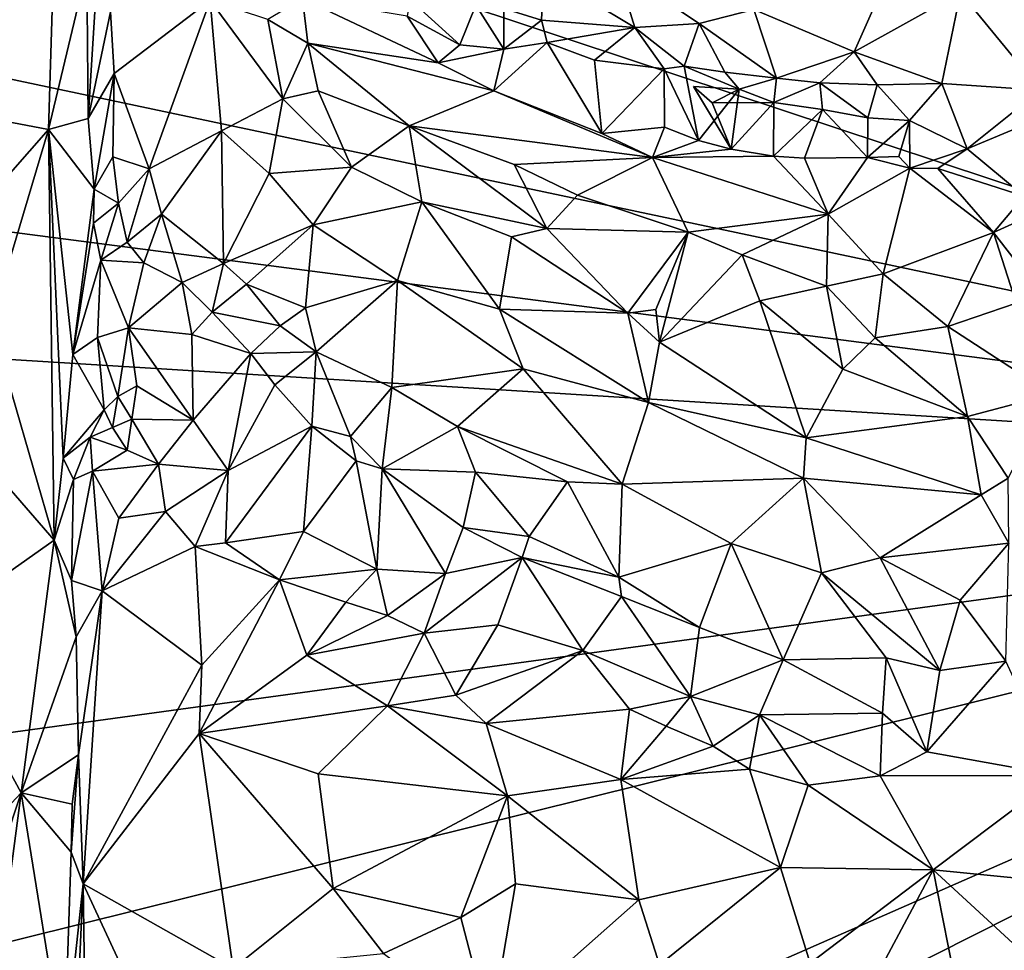
# Model space of a CAD drawing. Units: metres. Extents: x 28.2 to 32.2, y -12.1 to 12.5.
# Drawn here: x 29.2 to 30.2, y -1.5 to -0.6 of the extents above; entities that cross this region are included whole.
import ezdxf

# ---------------------------------------------------------------- set-up
doc = ezdxf.new("R2010")
doc.units = ezdxf.units.M

msp = doc.modelspace()

# ---------------------------------------------------------------- linework, layer by layer
at = {"layer": '1'}
for points in [[(29.12953, 0.06795, -1.6176), (29.95126, 1.43632, -1.63115), (30.99894, -1.05057, -1.62175)], [(30.99894, -1.05057, -1.62175), (29.95126, 1.43632, -1.63115), (31.53195, -0.25649, -1.62483)], [(29.13035, -0.43145, -1.61581), (29.12953, 0.06795, -1.6176), (30.99894, -1.05057, -1.62175)], [(29.2494, -0.21664, -1.0311), (29.14448, -0.70134, -0.8915), (29.23383, -0.71818, -1.00541)], [(29.18978, -0.22342, -0.93823), (29.14448, -0.70134, -0.8915), (29.2494, -0.21664, -1.0311)], [(29.2494, -0.21664, -1.0311), (29.23383, -0.71818, -1.00541), (29.27057, -0.56381, -1.08057)], [(29.10975, -0.65131, -1.61241), (29.13035, -0.43145, -1.61581), (30.99894, -1.05057, -1.62175)], [(29.27057, -0.56381, -1.08057), (29.27194, -0.7076, -1.08837), (29.28347, -0.52255, -1.08838)], [(29.28347, -0.52255, -1.08838), (29.27194, -0.7076, -1.08837), (29.29338, -0.60512, -1.08877)], [(30.19552, -0.52344, -1.06121), (30.11006, -0.58659, -1.03619), (30.1872, -0.68024, -1.15207)], [(29.23383, -0.71818, -1.00541), (29.27194, -0.7076, -1.08837), (29.27057, -0.56381, -1.08057)], [(29.70939, -0.5674, -0.95878), (29.67141, -0.60204, -1.01143), (29.70751, -0.61304, -1.01046)], [(29.70939, -0.5674, -0.95878), (29.70751, -0.61304, -1.01046), (29.79741, -0.62004, -0.98786)], [(29.70939, -0.5674, -0.95878), (29.79741, -0.62004, -0.98786), (29.77982, -0.56313, -0.94381)], [(29.77982, -0.56313, -0.94381), (29.79741, -0.62004, -0.98786), (29.85902, -0.61622, -0.98122)], [(29.77982, -0.56313, -0.94381), (29.85902, -0.61622, -0.98122), (29.91151, -0.60287, -0.97472)], [(29.91151, -0.60287, -0.97472), (30.00819, -0.64352, -1.03118), (30.03484, -0.58283, -0.9978)], [(30.11006, -0.58659, -1.03619), (30.03484, -0.58283, -0.9978), (30.00819, -0.64352, -1.03118)], [(29.29338, -0.60512, -1.08877), (29.29688, -0.66437, -1.09175), (29.38922, -0.59425, -1.02028)], [(29.29688, -0.66437, -1.09175), (29.33064, -0.75605, -1.06076), (29.38922, -0.59425, -1.02028)], [(29.33064, -0.75605, -1.06076), (29.40007, -0.71946, -1.01671), (29.38922, -0.59425, -1.02028)], [(29.38922, -0.59425, -1.02028), (29.40007, -0.71946, -1.01671), (29.45915, -0.68878, -0.96995)], [(29.38922, -0.59425, -1.02028), (29.45915, -0.68878, -0.96995), (29.44472, -0.61235, -0.98608)], [(29.44472, -0.61235, -0.98608), (29.48291, -0.63534, -0.9818), (29.47799, -0.59225, -1.01439)], [(29.47799, -0.59225, -1.01439), (29.60828, -0.65406, -1.02585), (29.57844, -0.60918, -1.0189)], [(29.47799, -0.59225, -1.01439), (29.48291, -0.63534, -0.9818), (29.60828, -0.65406, -1.02585)], [(29.58135, -0.59324, -1.03063), (29.57844, -0.60918, -1.0189), (29.62904, -0.63699, -1.01686)], [(29.58135, -0.59324, -1.03063), (29.62904, -0.63699, -1.01686), (29.64452, -0.59859, -1.03057)], [(30.00819, -0.64352, -1.03118), (30.09223, -0.67393, -1.08809), (30.11006, -0.58659, -1.03619)], [(30.11006, -0.58659, -1.03619), (30.09223, -0.67393, -1.08809), (30.1872, -0.68024, -1.15207)], [(29.27194, -0.7076, -1.08837), (29.29688, -0.66437, -1.09175), (29.29338, -0.60512, -1.08877)], [(29.64452, -0.59859, -1.03057), (29.62904, -0.63699, -1.01686), (29.67136, -0.64106, -1.01302)], [(29.64452, -0.59859, -1.03057), (29.67136, -0.64106, -1.01302), (29.67141, -0.60204, -1.01143)], [(29.67141, -0.60204, -1.01143), (29.67136, -0.64106, -1.01302), (29.70751, -0.61304, -1.01046)], [(29.91151, -0.60287, -0.97472), (29.85902, -0.61622, -0.98122), (29.9333, -0.66894, -1.04441)], [(29.91151, -0.60287, -0.97472), (29.9333, -0.66894, -1.04441), (30.00819, -0.64352, -1.03118)], [(29.44472, -0.61235, -0.98608), (29.45915, -0.68878, -0.96995), (29.48291, -0.63534, -0.9818)], [(29.57844, -0.60918, -1.0189), (29.60828, -0.65406, -1.02585), (29.62904, -0.63699, -1.01686)], [(29.71302, -0.63462, -1.04591), (29.70751, -0.61304, -1.01046), (29.67136, -0.64106, -1.01302)], [(29.70751, -0.61304, -1.01046), (29.71302, -0.63462, -1.04591), (29.79741, -0.62004, -0.98786)], [(29.71302, -0.63462, -1.04591), (29.75843, -0.65164, -1.06552), (29.79741, -0.62004, -0.98786)], [(29.75843, -0.65164, -1.06552), (29.82552, -0.6599, -1.05156), (29.79741, -0.62004, -0.98786)], [(29.79741, -0.62004, -0.98786), (29.84478, -0.65748, -1.0393), (29.85902, -0.61622, -0.98122)], [(29.79741, -0.62004, -0.98786), (29.82552, -0.6599, -1.05156), (29.84478, -0.65748, -1.0393)], [(29.84478, -0.65748, -1.0393), (29.88365, -0.66307, -1.04891), (29.85902, -0.61622, -0.98122)], [(29.85902, -0.61622, -0.98122), (29.88365, -0.66307, -1.04891), (29.9333, -0.66894, -1.04441)], [(29.48291, -0.63534, -0.9818), (29.45915, -0.68878, -0.96995), (29.49303, -0.68091, -0.96007)], [(29.48291, -0.63534, -0.9818), (29.49303, -0.68091, -0.96007), (29.58032, -0.71454, -0.96236)], [(29.48291, -0.63534, -0.9818), (29.58032, -0.71454, -0.96236), (29.6617, -0.68115, -1.02097)], [(29.60828, -0.65406, -1.02585), (29.48291, -0.63534, -0.9818), (29.6617, -0.68115, -1.02097)], [(29.67136, -0.64106, -1.01302), (29.62904, -0.63699, -1.01686), (29.60828, -0.65406, -1.02585)], [(29.60828, -0.65406, -1.02585), (29.6617, -0.68115, -1.02097), (29.67136, -0.64106, -1.01302)], [(29.6617, -0.68115, -1.02097), (29.7657, -0.72203, -1.03014), (29.71302, -0.63462, -1.04591)], [(29.67136, -0.64106, -1.01302), (29.6617, -0.68115, -1.02097), (29.71302, -0.63462, -1.04591)], [(29.7657, -0.72203, -1.03014), (29.75843, -0.65164, -1.06552), (29.71302, -0.63462, -1.04591)], [(29.10965, -0.80512, -1.61195), (29.10975, -0.65131, -1.61241), (30.99894, -1.05057, -1.62175)], [(29.7657, -0.72203, -1.03014), (29.82552, -0.6599, -1.05156), (29.75843, -0.65164, -1.06552)], [(29.9333, -0.66894, -1.04441), (29.97503, -0.67341, -1.06119), (30.00819, -0.64352, -1.03118)], [(30.00819, -0.64352, -1.03118), (29.97503, -0.67341, -1.06119), (30.03013, -0.67516, -1.06756)], [(30.00819, -0.64352, -1.03118), (30.03013, -0.67516, -1.06756), (30.09223, -0.67393, -1.08809)], [(29.7657, -0.72203, -1.03014), (29.82573, -0.71602, -1.05934), (29.82552, -0.6599, -1.05156)], [(29.84478, -0.65748, -1.0393), (29.82552, -0.6599, -1.05156), (29.85844, -0.72861, -1.07626)], [(29.82552, -0.6599, -1.05156), (29.82573, -0.71602, -1.05934), (29.85844, -0.72861, -1.07626)], [(29.84478, -0.65748, -1.0393), (29.85844, -0.72861, -1.07626), (29.8974, -0.67929, -1.04282)], [(29.88365, -0.66307, -1.04891), (29.84478, -0.65748, -1.0393), (29.8974, -0.67929, -1.04282)], [(29.27194, -0.7076, -1.08837), (29.27763, -0.77563, -1.08962), (29.29688, -0.66437, -1.09175)], [(29.27763, -0.77563, -1.08962), (29.29575, -0.74445, -1.08539), (29.29688, -0.66437, -1.09175)], [(29.29688, -0.66437, -1.09175), (29.29575, -0.74445, -1.08539), (29.33064, -0.75605, -1.06076)], [(29.88365, -0.66307, -1.04891), (29.8974, -0.67929, -1.04282), (29.9333, -0.66894, -1.04441)], [(29.9333, -0.66894, -1.04441), (29.8974, -0.67929, -1.04282), (29.93088, -0.69221, -1.0451)], [(29.9333, -0.66894, -1.04441), (29.93088, -0.69221, -1.0451), (29.97503, -0.67341, -1.06119)], [(29.49303, -0.68091, -0.96007), (29.45915, -0.68878, -0.96995), (29.52518, -0.7545, -0.96662)], [(29.49303, -0.68091, -0.96007), (29.52518, -0.7545, -0.96662), (29.58032, -0.71454, -0.96236)], [(29.6617, -0.68115, -1.02097), (29.58032, -0.71454, -0.96236), (29.81432, -0.74506, -1.02355)], [(29.6617, -0.68115, -1.02097), (29.81432, -0.74506, -1.02355), (29.7657, -0.72203, -1.03014)], [(29.85352, -0.67671, -1.0289), (29.87161, -0.69243, -1.0323), (29.8974, -0.67929, -1.04282)], [(29.88977, -0.73717, -1.07377), (29.87161, -0.69243, -1.0323), (29.85352, -0.67671, -1.0289)], [(29.88977, -0.73717, -1.07377), (29.85352, -0.67671, -1.0289), (29.8974, -0.67929, -1.04282)], [(29.85844, -0.72861, -1.07626), (29.88977, -0.73717, -1.07377), (29.8974, -0.67929, -1.04282)], [(29.8974, -0.67929, -1.04282), (29.87161, -0.69243, -1.0323), (29.93088, -0.69221, -1.0451)], [(29.97503, -0.67341, -1.06119), (29.93088, -0.69221, -1.0451), (29.97749, -0.69894, -1.06136)], [(29.97503, -0.67341, -1.06119), (29.97749, -0.69894, -1.06136), (30.02126, -0.70688, -1.07238)], [(29.97503, -0.67341, -1.06119), (30.02126, -0.70688, -1.07238), (30.03013, -0.67516, -1.06756)], [(30.03013, -0.67516, -1.06756), (30.02126, -0.70688, -1.07238), (30.06125, -0.70946, -1.08852)], [(30.03013, -0.67516, -1.06756), (30.06125, -0.70946, -1.08852), (30.09223, -0.67393, -1.08809)], [(30.06125, -0.70946, -1.08852), (30.11662, -0.73671, -1.12513), (30.09223, -0.67393, -1.08809)], [(30.09223, -0.67393, -1.08809), (30.11662, -0.73671, -1.12513), (30.1872, -0.68024, -1.15207)], [(30.1872, -0.68024, -1.15207), (30.11662, -0.73671, -1.12513), (30.21997, -0.69345, -1.18317)], [(29.40007, -0.71946, -1.01671), (29.44576, -0.76059, -0.99633), (29.45915, -0.68878, -0.96995)], [(29.45915, -0.68878, -0.96995), (29.44576, -0.76059, -0.99633), (29.52518, -0.7545, -0.96662)], [(29.88977, -0.73717, -1.07377), (29.93088, -0.69221, -1.0451), (29.87161, -0.69243, -1.0323)], [(29.88977, -0.73717, -1.07377), (29.9306, -0.74375, -1.0835), (29.93088, -0.69221, -1.0451)], [(29.93088, -0.69221, -1.0451), (29.9306, -0.74375, -1.0835), (29.97749, -0.69894, -1.06136)], [(29.97749, -0.69894, -1.06136), (29.9306, -0.74375, -1.0835), (29.9604, -0.74569, -1.09973)], [(29.97749, -0.69894, -1.06136), (29.9604, -0.74569, -1.09973), (30.0207, -0.745, -1.11891)], [(30.02126, -0.70688, -1.07238), (29.97749, -0.69894, -1.06136), (30.0207, -0.745, -1.11891)], [(30.21997, -0.69345, -1.18317), (30.11662, -0.73671, -1.12513), (30.17133, -0.78234, -1.15183)], [(29.14448, -0.70134, -0.8915), (29.13794, -0.82753, -0.8883), (29.23383, -0.71818, -1.00541)], [(29.27194, -0.7076, -1.08837), (29.23383, -0.71818, -1.00541), (29.27763, -0.77563, -1.08962)], [(30.0207, -0.745, -1.11891), (30.06125, -0.70946, -1.08852), (30.02126, -0.70688, -1.07238)], [(30.0207, -0.745, -1.11891), (30.05081, -0.74417, -1.12796), (30.06125, -0.70946, -1.08852)], [(30.05081, -0.74417, -1.12796), (30.06143, -0.75526, -1.11467), (30.06125, -0.70946, -1.08852)], [(30.06125, -0.70946, -1.08852), (30.06143, -0.75526, -1.11467), (30.11662, -0.73671, -1.12513)], [(29.13794, -0.82753, -0.8883), (29.17839, -0.90338, -0.93323), (29.23383, -0.71818, -1.00541)], [(29.17839, -0.90338, -0.93323), (29.23946, -1.11266, -1.02911), (29.23383, -0.71818, -1.00541)], [(29.23383, -0.71818, -1.00541), (29.23946, -1.11266, -1.02911), (29.24783, -1.03396, -1.05449)], [(29.23383, -0.71818, -1.00541), (29.24783, -1.03396, -1.05449), (29.25721, -0.93435, -1.06687)], [(29.23383, -0.71818, -1.00541), (29.25721, -0.93435, -1.06687), (29.27763, -0.77563, -1.08962)], [(29.58032, -0.71454, -0.96236), (29.52518, -0.7545, -0.96662), (29.5925, -0.78755, -0.95767)], [(29.58032, -0.71454, -0.96236), (29.5925, -0.78755, -0.95767), (29.71257, -0.81322, -0.94989)], [(29.58032, -0.71454, -0.96236), (29.68125, -0.75172, -0.96351), (29.81432, -0.74506, -1.02355)], [(29.58032, -0.71454, -0.96236), (29.71257, -0.81322, -0.94989), (29.68125, -0.75172, -0.96351)], [(29.7657, -0.72203, -1.03014), (29.81432, -0.74506, -1.02355), (29.82573, -0.71602, -1.05934)], [(29.82573, -0.71602, -1.05934), (29.81432, -0.74506, -1.02355), (29.85844, -0.72861, -1.07626)], [(29.33064, -0.75605, -1.06076), (29.34261, -0.79946, -1.04678), (29.40007, -0.71946, -1.01671)], [(29.34261, -0.79946, -1.04678), (29.40214, -0.84699, -1.00018), (29.40007, -0.71946, -1.01671)], [(29.40007, -0.71946, -1.01671), (29.40214, -0.84699, -1.00018), (29.44576, -0.76059, -0.99633)], [(29.85844, -0.72861, -1.07626), (29.81432, -0.74506, -1.02355), (29.88977, -0.73717, -1.07377)], [(29.88977, -0.73717, -1.07377), (29.81432, -0.74506, -1.02355), (29.9306, -0.74375, -1.0835)], [(30.11662, -0.73671, -1.12513), (30.06143, -0.75526, -1.11467), (30.08852, -0.7558, -1.12492)], [(30.11662, -0.73671, -1.12513), (30.08852, -0.7558, -1.12492), (30.17133, -0.78234, -1.15183)], [(29.29575, -0.74445, -1.08539), (29.27763, -0.77563, -1.08962), (29.30098, -0.78879, -1.09226)], [(29.29575, -0.74445, -1.08539), (29.30098, -0.78879, -1.09226), (29.33064, -0.75605, -1.06076)], [(29.68125, -0.75172, -0.96351), (29.74207, -0.78111, -0.96211), (29.81432, -0.74506, -1.02355)], [(29.81432, -0.74506, -1.02355), (29.74207, -0.78111, -0.96211), (29.84868, -0.81678, -0.96646)], [(29.9306, -0.74375, -1.0835), (29.81432, -0.74506, -1.02355), (29.983, -0.79954, -1.03729)], [(29.81432, -0.74506, -1.02355), (29.84868, -0.81678, -0.96646), (29.983, -0.79954, -1.03729)], [(29.9604, -0.74569, -1.09973), (29.9306, -0.74375, -1.0835), (29.983, -0.79954, -1.03729)], [(29.9604, -0.74569, -1.09973), (29.983, -0.79954, -1.03729), (30.0207, -0.745, -1.11891)], [(30.0207, -0.745, -1.11891), (29.983, -0.79954, -1.03729), (30.06143, -0.75526, -1.11467)], [(30.0207, -0.745, -1.11891), (30.06143, -0.75526, -1.11467), (30.05081, -0.74417, -1.12796)], [(29.30098, -0.78879, -1.09226), (29.30938, -0.82626, -1.09551), (29.33064, -0.75605, -1.06076)], [(29.33064, -0.75605, -1.06076), (29.30938, -0.82626, -1.09551), (29.34261, -0.79946, -1.04678)], [(29.52518, -0.7545, -0.96662), (29.44576, -0.76059, -0.99633), (29.48827, -0.80966, -0.98926)], [(29.52518, -0.7545, -0.96662), (29.48827, -0.80966, -0.98926), (29.5925, -0.78755, -0.95767)], [(29.68125, -0.75172, -0.96351), (29.71257, -0.81322, -0.94989), (29.74207, -0.78111, -0.96211)], [(29.983, -0.79954, -1.03729), (30.03574, -0.85674, -1.0188), (30.06143, -0.75526, -1.11467)], [(30.06143, -0.75526, -1.11467), (30.03574, -0.85674, -1.0188), (30.14195, -0.81726, -1.11869)], [(30.08852, -0.7558, -1.12492), (30.06143, -0.75526, -1.11467), (30.14195, -0.81726, -1.11869)], [(30.08852, -0.7558, -1.12492), (30.14195, -0.81726, -1.11869), (30.17133, -0.78234, -1.15183)], [(30.14195, -0.81726, -1.11869), (30.28922, -0.75034, -1.22464), (30.17133, -0.78234, -1.15183)], [(30.14195, -0.81726, -1.11869), (30.23372, -0.93603, -1.11307), (30.28922, -0.75034, -1.22464)], [(29.40214, -0.84699, -1.00018), (29.48827, -0.80966, -0.98926), (29.44576, -0.76059, -0.99633)], [(29.25721, -0.93435, -1.06687), (29.27724, -0.8083, -1.09188), (29.27763, -0.77563, -1.08962)], [(29.27763, -0.77563, -1.08962), (29.27724, -0.8083, -1.09188), (29.30098, -0.78879, -1.09226)], [(29.74207, -0.78111, -0.96211), (29.71257, -0.81322, -0.94989), (29.84868, -0.81678, -0.96646)], [(29.27724, -0.8083, -1.09188), (29.28425, -0.84362, -1.09476), (29.30098, -0.78879, -1.09226)], [(29.28425, -0.84362, -1.09476), (29.30938, -0.82626, -1.09551), (29.30098, -0.78879, -1.09226)], [(29.48827, -0.80966, -0.98926), (29.56914, -0.86334, -0.98595), (29.5925, -0.78755, -0.95767)], [(29.5925, -0.78755, -0.95767), (29.56914, -0.86334, -0.98595), (29.66717, -0.89086, -0.98465)], [(29.67862, -0.82137, -0.95092), (29.5925, -0.78755, -0.95767), (29.66717, -0.89086, -0.98465)], [(29.5925, -0.78755, -0.95767), (29.67862, -0.82137, -0.95092), (29.71257, -0.81322, -0.94989)], [(29.30938, -0.82626, -1.09551), (29.32548, -0.84642, -1.0776), (29.34261, -0.79946, -1.04678)], [(29.34261, -0.79946, -1.04678), (29.32548, -0.84642, -1.0776), (29.36232, -0.8653, -1.06283)], [(29.34261, -0.79946, -1.04678), (29.36232, -0.8653, -1.06283), (29.40214, -0.84699, -1.00018)], [(29.84868, -0.81678, -0.96646), (29.90032, -0.83863, -0.97182), (29.983, -0.79954, -1.03729)], [(29.90032, -0.83863, -0.97182), (29.98153, -0.86873, -0.99145), (29.983, -0.79954, -1.03729)], [(29.983, -0.79954, -1.03729), (29.98153, -0.86873, -0.99145), (30.03574, -0.85674, -1.0188)], [(29.10368, -0.93339, -1.61225), (29.10965, -0.80512, -1.61195), (30.99894, -1.05057, -1.62175)], [(29.27724, -0.8083, -1.09188), (29.25721, -0.93435, -1.06687), (29.28425, -0.84362, -1.09476)], [(29.40214, -0.84699, -1.00018), (29.42416, -0.86674, -0.98699), (29.48827, -0.80966, -0.98926)], [(29.48827, -0.80966, -0.98926), (29.42416, -0.86674, -0.98699), (29.48083, -0.88937, -0.9867)], [(29.48827, -0.80966, -0.98926), (29.48083, -0.88937, -0.9867), (29.56914, -0.86334, -0.98595)], [(29.67862, -0.82137, -0.95092), (29.79045, -0.89466, -0.97189), (29.71257, -0.81322, -0.94989)], [(29.71257, -0.81322, -0.94989), (29.79045, -0.89466, -0.97189), (29.84868, -0.81678, -0.96646)], [(29.67862, -0.82137, -0.95092), (29.66717, -0.89086, -0.98465), (29.79045, -0.89466, -0.97189)], [(29.79045, -0.89466, -0.97189), (29.81742, -0.89114, -0.9689), (29.84868, -0.81678, -0.96646)], [(29.84868, -0.81678, -0.96646), (29.81742, -0.89114, -0.9689), (29.82087, -0.9225, -0.98617)], [(29.84868, -0.81678, -0.96646), (29.82087, -0.9225, -0.98617), (29.90032, -0.83863, -0.97182)], [(30.03574, -0.85674, -1.0188), (30.09795, -0.9075, -1.02985), (30.14195, -0.81726, -1.11869)], [(30.14195, -0.81726, -1.11869), (30.09795, -0.9075, -1.02985), (30.16382, -0.88513, -1.09235)], [(30.23372, -0.93603, -1.11307), (30.14195, -0.81726, -1.11869), (30.16382, -0.88513, -1.09235)], [(29.30938, -0.82626, -1.09551), (29.28425, -0.84362, -1.09476), (29.32548, -0.84642, -1.0776)], [(29.90032, -0.83863, -0.97182), (29.82087, -0.9225, -0.98617), (29.91744, -0.88291, -0.97315)], [(29.90032, -0.83863, -0.97182), (29.91744, -0.88291, -0.97315), (29.98153, -0.86873, -0.99145)], [(29.28425, -0.84362, -1.09476), (29.25721, -0.93435, -1.06687), (29.28102, -0.91815, -1.08187)], [(29.28425, -0.84362, -1.09476), (29.28102, -0.91815, -1.08187), (29.31084, -0.90878, -1.07315)], [(29.28425, -0.84362, -1.09476), (29.31084, -0.90878, -1.07315), (29.32548, -0.84642, -1.0776)], [(29.32548, -0.84642, -1.0776), (29.31084, -0.90878, -1.07315), (29.36232, -0.8653, -1.06283)], [(29.40214, -0.84699, -1.00018), (29.36232, -0.8653, -1.06283), (29.39112, -0.89363, -1.02839)], [(29.40214, -0.84699, -1.00018), (29.39112, -0.89363, -1.02839), (29.42416, -0.86674, -0.98699)], [(29.98153, -0.86873, -0.99145), (30.02824, -0.91825, -0.99504), (30.03574, -0.85674, -1.0188)], [(30.02824, -0.91825, -0.99504), (30.09795, -0.9075, -1.02985), (30.03574, -0.85674, -1.0188)], [(29.31084, -0.90878, -1.07315), (29.37165, -0.91497, -1.04094), (29.36232, -0.8653, -1.06283)], [(29.36232, -0.8653, -1.06283), (29.37165, -0.91497, -1.04094), (29.39112, -0.89363, -1.02839)], [(29.42416, -0.86674, -0.98699), (29.39112, -0.89363, -1.02839), (29.45651, -0.90677, -0.99618)], [(29.42416, -0.86674, -0.98699), (29.45651, -0.90677, -0.99618), (29.48083, -0.88937, -0.9867)], [(29.48083, -0.88937, -0.9867), (29.49109, -0.93187, -0.98255), (29.56914, -0.86334, -0.98595)], [(29.56914, -0.86334, -0.98595), (29.49109, -0.93187, -0.98255), (29.56367, -0.9661, -0.98056)], [(29.56914, -0.86334, -0.98595), (29.56367, -0.9661, -0.98056), (29.69001, -0.94821, -0.98847)], [(29.56914, -0.86334, -0.98595), (29.69001, -0.94821, -0.98847), (29.66717, -0.89086, -0.98465)], [(29.91744, -0.88291, -0.97315), (29.99723, -0.94834, -0.99989), (29.98153, -0.86873, -0.99145)], [(29.98153, -0.86873, -0.99145), (29.99723, -0.94834, -0.99989), (30.02824, -0.91825, -0.99504)], [(29.91744, -0.88291, -0.97315), (29.82087, -0.9225, -0.98617), (29.96205, -1.01427, -1.02455)], [(29.91744, -0.88291, -0.97315), (29.96205, -1.01427, -1.02455), (29.99723, -0.94834, -0.99989)], [(30.16382, -0.88513, -1.09235), (30.09795, -0.9075, -1.02985), (30.19803, -0.97256, -1.08801)], [(29.39112, -0.89363, -1.02839), (29.37165, -0.91497, -1.04094), (29.42833, -0.93329, -1.0321)], [(29.39112, -0.89363, -1.02839), (29.42833, -0.93329, -1.0321), (29.45651, -0.90677, -0.99618)], [(29.48083, -0.88937, -0.9867), (29.45651, -0.90677, -0.99618), (29.49109, -0.93187, -0.98255)], [(29.66717, -0.89086, -0.98465), (29.69001, -0.94821, -0.98847), (29.81036, -0.98032, -0.9972)], [(29.79045, -0.89466, -0.97189), (29.66717, -0.89086, -0.98465), (29.81036, -0.98032, -0.9972)], [(29.79045, -0.89466, -0.97189), (29.82087, -0.9225, -0.98617), (29.81742, -0.89114, -0.9689)], [(29.79045, -0.89466, -0.97189), (29.81036, -0.98032, -0.9972), (29.82087, -0.9225, -0.98617)], [(29.17839, -0.90338, -0.93323), (29.13782, -0.9958, -0.88793), (29.23946, -1.11266, -1.02911)], [(29.45651, -0.90677, -0.99618), (29.42833, -0.93329, -1.0321), (29.49109, -0.93187, -0.98255)], [(30.09795, -0.9075, -1.02985), (30.02824, -0.91825, -0.99504), (30.11697, -0.99404, -1.03742)], [(30.09795, -0.9075, -1.02985), (30.11697, -0.99404, -1.03742), (30.19803, -0.97256, -1.08801)], [(29.28102, -0.91815, -1.08187), (29.30038, -0.97483, -1.08618), (29.31084, -0.90878, -1.07315)], [(29.31084, -0.90878, -1.07315), (29.30038, -0.97483, -1.08618), (29.31886, -0.9645, -1.06089)], [(29.31084, -0.90878, -1.07315), (29.31886, -0.9645, -1.06089), (29.37277, -0.99749, -1.02526)], [(29.31084, -0.90878, -1.07315), (29.37277, -0.99749, -1.02526), (29.37165, -0.91497, -1.04094)], [(29.37165, -0.91497, -1.04094), (29.37277, -0.99749, -1.02526), (29.42833, -0.93329, -1.0321)], [(29.28102, -0.91815, -1.08187), (29.25721, -0.93435, -1.06687), (29.28748, -0.98746, -1.09154)], [(29.28102, -0.91815, -1.08187), (29.28748, -0.98746, -1.09154), (29.30038, -0.97483, -1.08618)], [(29.82087, -0.9225, -0.98617), (29.81036, -0.98032, -0.9972), (29.96205, -1.01427, -1.02455)], [(30.02824, -0.91825, -0.99504), (29.99723, -0.94834, -0.99989), (30.11697, -0.99404, -1.03742)], [(29.10607, -1.31001, -1.60874), (29.10368, -0.93339, -1.61225), (30.99894, -1.05057, -1.62175)], [(29.25721, -0.93435, -1.06687), (29.24783, -1.03396, -1.05449), (29.28748, -0.98746, -1.09154)], [(29.42833, -0.93329, -1.0321), (29.37277, -0.99749, -1.02526), (29.40647, -1.04579, -0.98931)], [(29.42833, -0.93329, -1.0321), (29.40647, -1.04579, -0.98931), (29.45142, -0.96358, -1.01262)], [(29.42833, -0.93329, -1.0321), (29.45142, -0.96358, -1.01262), (29.49109, -0.93187, -0.98255)], [(29.49109, -0.93187, -0.98255), (29.45142, -0.96358, -1.01262), (29.48676, -1.00332, -1.00296)], [(29.49109, -0.93187, -0.98255), (29.48676, -1.00332, -1.00296), (29.52402, -1.01322, -1.00365)], [(29.49109, -0.93187, -0.98255), (29.52402, -1.01322, -1.00365), (29.56367, -0.9661, -0.98056)], [(29.69001, -0.94821, -0.98847), (29.56367, -0.9661, -0.98056), (29.6268, -1.0035, -0.97381)], [(29.69001, -0.94821, -0.98847), (29.6268, -1.0035, -0.97381), (29.78515, -1.05878, -0.98076)], [(29.81036, -0.98032, -0.9972), (29.69001, -0.94821, -0.98847), (29.78515, -1.05878, -0.98076)], [(29.99723, -0.94834, -0.99989), (29.96205, -1.01427, -1.02455), (30.11697, -0.99404, -1.03742)], [(29.30038, -0.97483, -1.08618), (29.31393, -0.9965, -1.06049), (29.31886, -0.9645, -1.06089)], [(29.31886, -0.9645, -1.06089), (29.31393, -0.9965, -1.06049), (29.37277, -0.99749, -1.02526)], [(29.40647, -1.04579, -0.98931), (29.48676, -1.00332, -1.00296), (29.45142, -0.96358, -1.01262)], [(29.56367, -0.9661, -0.98056), (29.52402, -1.01322, -1.00365), (29.55451, -1.04423, -0.99684)], [(29.56367, -0.9661, -0.98056), (29.55451, -1.04423, -0.99684), (29.6268, -1.0035, -0.97381)], [(30.11697, -0.99404, -1.03742), (30.15587, -1.05328, -1.06481), (30.19803, -0.97256, -1.08801)], [(29.28748, -0.98746, -1.09154), (29.29549, -1.00443, -1.08376), (29.30038, -0.97483, -1.08618)], [(29.29549, -1.00443, -1.08376), (29.31393, -0.9965, -1.06049), (29.30038, -0.97483, -1.08618)], [(29.81036, -0.98032, -0.9972), (29.78515, -1.05878, -0.98076), (29.95921, -1.05306, -1.0249)], [(29.81036, -0.98032, -0.9972), (29.95921, -1.05306, -1.0249), (29.96205, -1.01427, -1.02455)], [(29.24783, -1.03396, -1.05449), (29.27391, -1.01375, -1.07948), (29.28748, -0.98746, -1.09154)], [(29.28748, -0.98746, -1.09154), (29.27391, -1.01375, -1.07948), (29.29549, -1.00443, -1.08376)], [(29.13782, -0.9958, -0.88793), (29.12073, -1.19642, -0.88015), (29.23946, -1.11266, -1.02911)], [(29.29549, -1.00443, -1.08376), (29.30932, -1.02634, -1.048), (29.31393, -0.9965, -1.06049)], [(29.30932, -1.02634, -1.048), (29.33967, -1.03969, -1.03206), (29.31393, -0.9965, -1.06049)], [(29.31393, -0.9965, -1.06049), (29.33967, -1.03969, -1.03206), (29.37277, -0.99749, -1.02526)], [(29.37277, -0.99749, -1.02526), (29.33967, -1.03969, -1.03206), (29.40647, -1.04579, -0.98931)], [(30.11697, -0.99404, -1.03742), (29.96205, -1.01427, -1.02455), (30.12999, -1.06924, -1.05429)], [(30.11697, -0.99404, -1.03742), (30.12999, -1.06924, -1.05429), (30.15587, -1.05328, -1.06481)], [(29.27391, -1.01375, -1.07948), (29.30932, -1.02634, -1.048), (29.29549, -1.00443, -1.08376)], [(29.40647, -1.04579, -0.98931), (29.40401, -1.11521, -0.97278), (29.48676, -1.00332, -1.00296)], [(29.48676, -1.00332, -1.00296), (29.40401, -1.11521, -0.97278), (29.47888, -1.1044, -0.96997)], [(29.48676, -1.00332, -1.00296), (29.47888, -1.1044, -0.96997), (29.5294, -1.03645, -0.99554)], [(29.52402, -1.01322, -1.00365), (29.48676, -1.00332, -1.00296), (29.5294, -1.03645, -0.99554)], [(29.6268, -1.0035, -0.97381), (29.55451, -1.04423, -0.99684), (29.64407, -1.0473, -0.97618)], [(29.6268, -1.0035, -0.97381), (29.64407, -1.0473, -0.97618), (29.7327, -1.05679, -0.98165)], [(29.6268, -1.0035, -0.97381), (29.7327, -1.05679, -0.98165), (29.78515, -1.05878, -0.98076)], [(29.24783, -1.03396, -1.05449), (29.25794, -1.05449, -1.06498), (29.27391, -1.01375, -1.07948)], [(29.25794, -1.05449, -1.06498), (29.2763, -1.04639, -1.06454), (29.27391, -1.01375, -1.07948)], [(29.27391, -1.01375, -1.07948), (29.2763, -1.04639, -1.06454), (29.30932, -1.02634, -1.048)], [(29.52402, -1.01322, -1.00365), (29.5294, -1.03645, -0.99554), (29.55451, -1.04423, -0.99684)], [(29.96205, -1.01427, -1.02455), (29.95921, -1.05306, -1.0249), (30.12999, -1.06924, -1.05429)], [(29.30932, -1.02634, -1.048), (29.2763, -1.04639, -1.06454), (29.33967, -1.03969, -1.03206)], [(29.24783, -1.03396, -1.05449), (29.23946, -1.11266, -1.02911), (29.25794, -1.05449, -1.06498)], [(29.2763, -1.04639, -1.06454), (29.30147, -1.0914, -1.04341), (29.33967, -1.03969, -1.03206)], [(29.30147, -1.0914, -1.04341), (29.34624, -1.08516, -1.00104), (29.33967, -1.03969, -1.03206)], [(29.33967, -1.03969, -1.03206), (29.34624, -1.08516, -1.00104), (29.40647, -1.04579, -0.98931)], [(29.5294, -1.03645, -0.99554), (29.47888, -1.1044, -0.96997), (29.54935, -1.1404, -0.97719)], [(29.5294, -1.03645, -0.99554), (29.54935, -1.1404, -0.97719), (29.55451, -1.04423, -0.99684)], [(29.25606, -1.15156, -1.06357), (29.28538, -1.16131, -1.05469), (29.2763, -1.04639, -1.06454)], [(29.25794, -1.05449, -1.06498), (29.25606, -1.15156, -1.06357), (29.2763, -1.04639, -1.06454)], [(29.28538, -1.16131, -1.05469), (29.30147, -1.0914, -1.04341), (29.2763, -1.04639, -1.06454)], [(29.34624, -1.08516, -1.00104), (29.37485, -1.11878, -0.97877), (29.40647, -1.04579, -0.98931)], [(29.37485, -1.11878, -0.97877), (29.40401, -1.11521, -0.97278), (29.40647, -1.04579, -0.98931)], [(29.55451, -1.04423, -0.99684), (29.54935, -1.1404, -0.97719), (29.61539, -1.14482, -0.96656)], [(29.55451, -1.04423, -0.99684), (29.61539, -1.14482, -0.96656), (29.63223, -1.10042, -0.98422)], [(29.55451, -1.04423, -0.99684), (29.63223, -1.10042, -0.98422), (29.64407, -1.0473, -0.97618)], [(29.64407, -1.0473, -0.97618), (29.63223, -1.10042, -0.98422), (29.69588, -1.10905, -0.99711)], [(29.7327, -1.05679, -0.98165), (29.64407, -1.0473, -0.97618), (29.69588, -1.10905, -0.99711)], [(29.09479, -2.01012, -1.60563), (29.09092, -1.88838, -1.60479), (30.99894, -1.05057, -1.62175)], [(29.09092, -1.88838, -1.60479), (29.10019, -1.52226, -1.60787), (30.99894, -1.05057, -1.62175)], [(29.09479, -2.01012, -1.60563), (30.99894, -1.05057, -1.62175), (30.86962, -2.95784, -1.61185)], [(29.10019, -1.52226, -1.60787), (29.10607, -1.31001, -1.60874), (30.99894, -1.05057, -1.62175)], [(29.25794, -1.05449, -1.06498), (29.23946, -1.11266, -1.02911), (29.25606, -1.15156, -1.06357)], [(29.69588, -1.10905, -0.99711), (29.78194, -1.14826, -0.98485), (29.7327, -1.05679, -0.98165)], [(29.7327, -1.05679, -0.98165), (29.78194, -1.14826, -0.98485), (29.78515, -1.05878, -0.98076)], [(29.78515, -1.05878, -0.98076), (29.78194, -1.14826, -0.98485), (29.8897, -1.11588, -0.98273)], [(29.95921, -1.05306, -1.0249), (29.78515, -1.05878, -0.98076), (29.8897, -1.11588, -0.98273)], [(29.95921, -1.05306, -1.0249), (29.8897, -1.11588, -0.98273), (29.97665, -1.14395, -1.0036)], [(29.95921, -1.05306, -1.0249), (29.97665, -1.14395, -1.0036), (30.03299, -1.12962, -1.02972)], [(29.95921, -1.05306, -1.0249), (30.03299, -1.12962, -1.02972), (30.12999, -1.06924, -1.05429)], [(30.12999, -1.06924, -1.05429), (30.15664, -1.11563, -1.06044), (30.15587, -1.05328, -1.06481)], [(30.12999, -1.06924, -1.05429), (30.03299, -1.12962, -1.02972), (30.15664, -1.11563, -1.06044)], [(29.30147, -1.0914, -1.04341), (29.28538, -1.16131, -1.05469), (29.34624, -1.08516, -1.00104)], [(29.34624, -1.08516, -1.00104), (29.28538, -1.16131, -1.05469), (29.37485, -1.11878, -0.97877)], [(29.40401, -1.11521, -0.97278), (29.45588, -1.15094, -0.94353), (29.47888, -1.1044, -0.96997)], [(29.47888, -1.1044, -0.96997), (29.45588, -1.15094, -0.94353), (29.54935, -1.1404, -0.97719)], [(29.63223, -1.10042, -0.98422), (29.61539, -1.14482, -0.96656), (29.68909, -1.12948, -0.99312)], [(29.63223, -1.10042, -0.98422), (29.68909, -1.12948, -0.99312), (29.69588, -1.10905, -0.99711)], [(29.12073, -1.19642, -0.88015), (29.20757, -1.35553, -0.97847), (29.23946, -1.11266, -1.02911)], [(29.23946, -1.11266, -1.02911), (29.20757, -1.35553, -0.97847), (29.26042, -1.20543, -1.06289)], [(29.25606, -1.15156, -1.06357), (29.23946, -1.11266, -1.02911), (29.26042, -1.20543, -1.06289)], [(29.40401, -1.11521, -0.97278), (29.37485, -1.11878, -0.97877), (29.45588, -1.15094, -0.94353)], [(29.69588, -1.10905, -0.99711), (29.68909, -1.12948, -0.99312), (29.78194, -1.14826, -0.98485)], [(29.78194, -1.14826, -0.98485), (29.85933, -1.19661, -0.99324), (29.8897, -1.11588, -0.98273)], [(29.8897, -1.11588, -0.98273), (29.85933, -1.19661, -0.99324), (29.93972, -1.22771, -1.00758)], [(29.8897, -1.11588, -0.98273), (29.93972, -1.22771, -1.00758), (29.97665, -1.14395, -1.0036)], [(30.03299, -1.12962, -1.02972), (30.1099, -1.17034, -1.05108), (30.15664, -1.11563, -1.06044)], [(30.15664, -1.11563, -1.06044), (30.1099, -1.17034, -1.05108), (30.15376, -1.22898, -1.0957)], [(29.37485, -1.11878, -0.97877), (29.28538, -1.16131, -1.05469), (29.38113, -1.23274, -0.96723)], [(29.37485, -1.11878, -0.97877), (29.38113, -1.23274, -0.96723), (29.45588, -1.15094, -0.94353)], [(29.61539, -1.14482, -0.96656), (29.59499, -1.20201, -0.92687), (29.68909, -1.12948, -0.99312)], [(29.59499, -1.20201, -0.92687), (29.66578, -1.19401, -0.95587), (29.68909, -1.12948, -0.99312)], [(29.66578, -1.19401, -0.95587), (29.74745, -1.21879, -0.95164), (29.68909, -1.12948, -0.99312)], [(29.68909, -1.12948, -0.99312), (29.74745, -1.21879, -0.95164), (29.78447, -1.16673, -0.98575)], [(29.78194, -1.14826, -0.98485), (29.68909, -1.12948, -0.99312), (29.78447, -1.16673, -0.98575)], [(30.03299, -1.12962, -1.02972), (29.97665, -1.14395, -1.0036), (30.09019, -1.23797, -1.05905)], [(30.03299, -1.12962, -1.02972), (30.09019, -1.23797, -1.05905), (30.1099, -1.17034, -1.05108)], [(29.54935, -1.1404, -0.97719), (29.45588, -1.15094, -0.94353), (29.51958, -1.17235, -0.94173)], [(29.54935, -1.1404, -0.97719), (29.51958, -1.17235, -0.94173), (29.55946, -1.185, -0.93398)], [(29.54935, -1.1404, -0.97719), (29.55946, -1.185, -0.93398), (29.61539, -1.14482, -0.96656)], [(29.97665, -1.14395, -1.0036), (29.93972, -1.22771, -1.00758), (30.03892, -1.2257, -1.03962)], [(29.97665, -1.14395, -1.0036), (30.03892, -1.2257, -1.03962), (30.09019, -1.23797, -1.05905)], [(29.25606, -1.15156, -1.06357), (29.26042, -1.20543, -1.06289), (29.28538, -1.16131, -1.05469)], [(29.38113, -1.23274, -0.96723), (29.37874, -1.29837, -0.96899), (29.45588, -1.15094, -0.94353)], [(29.45588, -1.15094, -0.94353), (29.37874, -1.29837, -0.96899), (29.48218, -1.22305, -0.93136)], [(29.45588, -1.15094, -0.94353), (29.48218, -1.22305, -0.93136), (29.51958, -1.17235, -0.94173)], [(29.61539, -1.14482, -0.96656), (29.55946, -1.185, -0.93398), (29.59499, -1.20201, -0.92687)], [(29.78194, -1.14826, -0.98485), (29.78447, -1.16673, -0.98575), (29.85933, -1.19661, -0.99324)], [(29.26042, -1.20543, -1.06289), (29.26263, -1.31884, -1.05922), (29.28538, -1.16131, -1.05469)], [(29.28538, -1.16131, -1.05469), (29.26263, -1.31884, -1.05922), (29.26707, -1.44282, -1.05829)], [(29.28538, -1.16131, -1.05469), (29.26707, -1.44282, -1.05829), (29.38113, -1.23274, -0.96723)], [(29.51958, -1.17235, -0.94173), (29.48218, -1.22305, -0.93136), (29.55946, -1.185, -0.93398)], [(29.78447, -1.16673, -0.98575), (29.74745, -1.21879, -0.95164), (29.85066, -1.26279, -0.98071)], [(29.78447, -1.16673, -0.98575), (29.85066, -1.26279, -0.98071), (29.85933, -1.19661, -0.99324)], [(30.1099, -1.17034, -1.05108), (30.09019, -1.23797, -1.05905), (30.15376, -1.22898, -1.0957)], [(29.55946, -1.185, -0.93398), (29.48218, -1.22305, -0.93136), (29.59499, -1.20201, -0.92687)], [(29.12073, -1.19642, -0.88015), (29.11642, -1.45256, -0.87923), (29.20757, -1.35553, -0.97847)], [(29.59499, -1.20201, -0.92687), (29.62528, -1.26171, -0.92072), (29.66578, -1.19401, -0.95587)], [(29.66578, -1.19401, -0.95587), (29.62528, -1.26171, -0.92072), (29.74745, -1.21879, -0.95164)], [(29.85933, -1.19661, -0.99324), (29.85066, -1.26279, -0.98071), (29.93972, -1.22771, -1.00758)], [(29.20757, -1.35553, -0.97847), (29.26263, -1.31884, -1.05922), (29.26042, -1.20543, -1.06289)], [(29.48218, -1.22305, -0.93136), (29.55946, -1.27171, -0.91593), (29.59499, -1.20201, -0.92687)], [(29.59499, -1.20201, -0.92687), (29.55946, -1.27171, -0.91593), (29.62528, -1.26171, -0.92072)], [(29.62528, -1.26171, -0.92072), (29.6543, -1.28865, -0.91069), (29.74745, -1.21879, -0.95164)], [(29.74745, -1.21879, -0.95164), (29.6543, -1.28865, -0.91069), (29.79231, -1.27507, -0.93649)], [(29.74745, -1.21879, -0.95164), (29.79231, -1.27507, -0.93649), (29.85066, -1.26279, -0.98071)], [(29.48218, -1.22305, -0.93136), (29.37874, -1.29837, -0.96899), (29.55946, -1.27171, -0.91593)], [(29.93972, -1.22771, -1.00758), (29.85066, -1.26279, -0.98071), (29.91717, -1.28058, -0.98365)], [(30.03514, -1.27878, -1.02549), (29.93972, -1.22771, -1.00758), (29.91717, -1.28058, -0.98365)], [(30.03892, -1.2257, -1.03962), (29.93972, -1.22771, -1.00758), (30.03514, -1.27878, -1.02549)], [(30.03514, -1.27878, -1.02549), (30.07795, -1.31607, -1.04391), (30.03892, -1.2257, -1.03962)], [(30.09019, -1.23797, -1.05905), (30.03892, -1.2257, -1.03962), (30.07795, -1.31607, -1.04391)], [(30.09019, -1.23797, -1.05905), (30.07795, -1.31607, -1.04391), (30.15376, -1.22898, -1.0957)], [(30.07795, -1.31607, -1.04391), (30.20449, -1.33864, -1.09311), (30.15376, -1.22898, -1.0957)], [(29.38113, -1.23274, -0.96723), (29.26707, -1.44282, -1.05829), (29.37874, -1.29837, -0.96899)], [(29.62528, -1.26171, -0.92072), (29.55946, -1.27171, -0.91593), (29.6543, -1.28865, -0.91069)], [(29.85066, -1.26279, -0.98071), (29.79231, -1.27507, -0.93649), (29.82728, -1.29132, -0.94252)], [(29.85066, -1.26279, -0.98071), (29.82728, -1.29132, -0.94252), (29.87244, -1.31061, -0.9435)], [(29.85066, -1.26279, -0.98071), (29.87244, -1.31061, -0.9435), (29.91717, -1.28058, -0.98365)], [(29.37874, -1.29837, -0.96899), (29.49297, -1.33701, -0.93097), (29.55946, -1.27171, -0.91593)], [(29.55946, -1.27171, -0.91593), (29.49297, -1.33701, -0.93097), (29.67498, -1.35842, -0.91281)], [(29.55946, -1.27171, -0.91593), (29.67498, -1.35842, -0.91281), (29.6543, -1.28865, -0.91069)], [(29.6543, -1.28865, -0.91069), (29.78369, -1.34267, -0.91764), (29.79231, -1.27507, -0.93649)], [(29.79231, -1.27507, -0.93649), (29.78369, -1.34267, -0.91764), (29.82728, -1.29132, -0.94252)], [(29.91717, -1.28058, -0.98365), (29.87244, -1.31061, -0.9435), (29.90745, -1.33254, -0.94508)], [(29.91717, -1.28058, -0.98365), (29.90745, -1.33254, -0.94508), (29.96384, -1.34803, -0.96532)], [(29.91717, -1.28058, -0.98365), (30.03316, -1.33904, -1.0033), (30.03514, -1.27878, -1.02549)], [(29.91717, -1.28058, -0.98365), (29.96384, -1.34803, -0.96532), (30.03316, -1.33904, -1.0033)], [(30.03514, -1.27878, -1.02549), (30.03316, -1.33904, -1.0033), (30.07795, -1.31607, -1.04391)], [(29.6543, -1.28865, -0.91069), (29.67498, -1.35842, -0.91281), (29.78369, -1.34267, -0.91764)], [(29.82728, -1.29132, -0.94252), (29.78369, -1.34267, -0.91764), (29.87244, -1.31061, -0.9435)], [(29.37874, -1.29837, -0.96899), (29.26707, -1.44282, -1.05829), (29.4113, -1.52422, -0.94658)], [(29.37874, -1.29837, -0.96899), (29.4113, -1.52422, -0.94658), (29.50745, -1.44716, -0.92047)], [(29.49297, -1.33701, -0.93097), (29.37874, -1.29837, -0.96899), (29.50745, -1.44716, -0.92047)], [(29.87244, -1.31061, -0.9435), (29.78369, -1.34267, -0.91764), (29.90745, -1.33254, -0.94508)], [(29.20757, -1.35553, -0.97847), (29.25675, -1.36644, -1.05675), (29.26263, -1.31884, -1.05922)], [(29.25675, -1.36644, -1.05675), (29.25581, -1.41249, -1.05709), (29.26263, -1.31884, -1.05922)], [(29.26263, -1.31884, -1.05922), (29.25581, -1.41249, -1.05709), (29.26707, -1.44282, -1.05829)], [(30.07795, -1.31607, -1.04391), (30.03316, -1.33904, -1.0033), (30.20449, -1.33864, -1.09311)], [(29.78369, -1.34267, -0.91764), (29.93728, -1.42717, -0.94807), (29.90745, -1.33254, -0.94508)], [(29.90745, -1.33254, -0.94508), (29.93728, -1.42717, -0.94807), (29.96384, -1.34803, -0.96532)], [(29.49297, -1.33701, -0.93097), (29.50745, -1.44716, -0.92047), (29.67498, -1.35842, -0.91281)], [(29.78369, -1.34267, -0.91764), (29.67498, -1.35842, -0.91281), (29.80104, -1.45817, -0.91982)], [(29.78369, -1.34267, -0.91764), (29.80104, -1.45817, -0.91982), (29.93728, -1.42717, -0.94807)], [(30.03316, -1.33904, -1.0033), (29.96384, -1.34803, -0.96532), (30.08384, -1.42933, -0.99883)], [(30.03316, -1.33904, -1.0033), (30.08384, -1.42933, -0.99883), (30.20449, -1.33864, -1.09311)], [(30.20449, -1.33864, -1.09311), (30.08384, -1.42933, -0.99883), (30.20048, -1.44085, -1.05345)], [(29.96384, -1.34803, -0.96532), (29.93728, -1.42717, -0.94807), (30.08384, -1.42933, -0.99883)], [(29.11642, -1.45256, -0.87923), (29.12573, -1.60212, -0.88677), (29.20757, -1.35553, -0.97847)], [(29.20757, -1.35553, -0.97847), (29.12573, -1.60212, -0.88677), (29.16231, -1.69567, -0.91988)], [(29.20757, -1.35553, -0.97847), (29.16231, -1.69567, -0.91988), (29.24905, -1.61159, -1.05402)], [(29.20757, -1.35553, -0.97847), (29.24905, -1.61159, -1.05402), (29.25581, -1.41249, -1.05709)], [(29.20757, -1.35553, -0.97847), (29.25581, -1.41249, -1.05709), (29.25675, -1.36644, -1.05675)], [(29.67498, -1.35842, -0.91281), (29.50745, -1.44716, -0.92047), (29.63015, -1.47519, -0.91905)], [(29.67498, -1.35842, -0.91281), (29.63015, -1.47519, -0.91905), (29.68259, -1.44293, -0.9251)], [(29.68259, -1.44293, -0.9251), (29.80104, -1.45817, -0.91982), (29.67498, -1.35842, -0.91281)], [(29.25581, -1.41249, -1.05709), (29.24905, -1.61159, -1.05402), (29.26707, -1.44282, -1.05829)], [(29.80104, -1.45817, -0.91982), (29.82106, -1.52069, -0.92256), (29.93728, -1.42717, -0.94807)], [(29.82106, -1.52069, -0.92256), (29.96591, -1.51911, -0.95716), (29.93728, -1.42717, -0.94807)], [(29.93728, -1.42717, -0.94807), (29.96591, -1.51911, -0.95716), (30.08384, -1.42933, -0.99883)], [(29.96591, -1.51911, -0.95716), (30.03605, -1.51924, -0.98326), (30.08384, -1.42933, -0.99883)], [(30.08384, -1.42933, -0.99883), (30.03605, -1.51924, -0.98326), (30.10325, -1.52657, -1.01088)], [(30.08384, -1.42933, -0.99883), (30.10325, -1.52657, -1.01088), (30.18868, -1.5258, -1.05888)], [(30.08384, -1.42933, -0.99883), (30.18868, -1.5258, -1.05888), (30.20048, -1.44085, -1.05345)], [(29.24905, -1.61159, -1.05402), (29.25457, -1.71544, -1.05531), (29.26707, -1.44282, -1.05829)], [(29.26707, -1.44282, -1.05829), (29.25457, -1.71544, -1.05531), (29.27112, -1.71105, -1.05448)], [(29.26707, -1.44282, -1.05829), (29.27112, -1.71105, -1.05448), (29.32631, -1.57074, -1.0037)], [(29.26707, -1.44282, -1.05829), (29.32631, -1.57074, -1.0037), (29.4113, -1.52422, -0.94658)], [(29.50745, -1.44716, -0.92047), (29.4113, -1.52422, -0.94658), (29.55581, -1.50972, -0.91865)], [(29.50745, -1.44716, -0.92047), (29.55581, -1.50972, -0.91865), (29.63015, -1.47519, -0.91905)], [(29.63015, -1.47519, -0.91905), (29.6585, -1.5843, -0.90955), (29.68259, -1.44293, -0.9251)], [(29.80104, -1.45817, -0.91982), (29.68259, -1.44293, -0.9251), (29.6585, -1.5843, -0.90955)], [(29.80104, -1.45817, -0.91982), (29.6585, -1.5843, -0.90955), (29.82106, -1.52069, -0.92256)], [(29.63015, -1.47519, -0.91905), (29.55581, -1.50972, -0.91865), (29.6585, -1.5843, -0.90955)]]:
    msp.add_3dface(points, dxfattribs=at)

doc.saveas('drawing.dxf')
